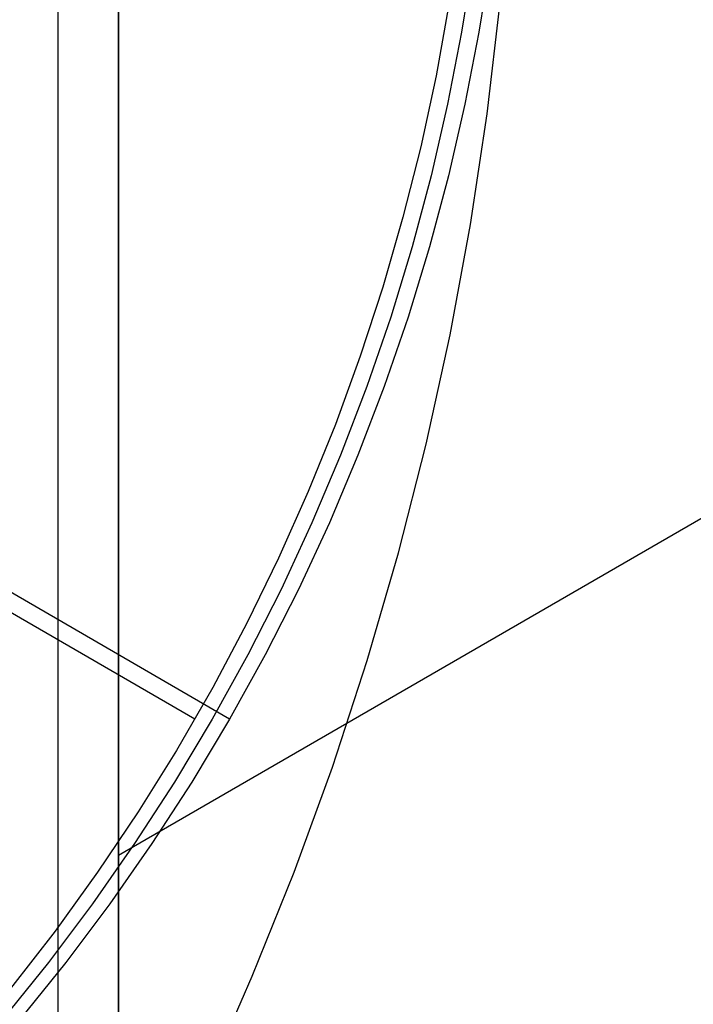
# Model space of a CAD drawing. Units: millimetres. Extents: x -1048 to 1049, y -1050 to 1050.
# Drawn here: x 57 to 81, y -48 to -13 of the extents above; entities that cross this region are included whole.
import ezdxf

# ---------------------------------------------------------------- set-up
doc = ezdxf.new("R2010")
doc.units = ezdxf.units.MM
doc.header["$MEASUREMENT"] = 0
doc.layers.add('DEFAULT', color=7, linetype='Continuous')

msp = doc.modelspace()

# ---------------------------------------------------------------- linework, layer by layer
at = {"layer": 'DEFAULT'}
for p, q in [((58.705, 58.465, 1163.271), (58.705, -58.465, 1163.271)), ((58.705, 58.265, 1163.271), (58.705, -58.265, 1163.271)), ((60.869, -58.465, 1198.103), (60.869, 58.465, 1198.103)), ((60.869, 58.234, 1198.103), (60.869, -58.234, 1198.103)), ((64.827, -37.5, 1847.308), (-64.827, 37.5, 1855.364)), ((60.869, -42.355, 1198.103), (197.776, 36.841, 1189.596)), ((73.507, -10.438, 1836.749), (73.098, -13.024, 1836.774)), ((74.127, -10.438, 1846.73), (73.718, -13.024, 1846.755)), ((72.646, -12.031, 1826.783), (72.187, -14.579, 1826.812)), ((74.016, -15.931, 1127.352), (74.479, -11.964, 1127.323)), ((73.098, -13.024, 1836.774), (72.6, -15.593, 1836.805)), ((73.718, -13.024, 1846.755), (73.22, -15.593, 1846.786)), ((72.187, -14.579, 1826.812), (71.641, -17.109, 1826.846)), ((72.6, -15.593, 1836.805), (72.012, -18.144, 1836.842)), ((73.22, -15.593, 1846.786), (72.632, -18.144, 1846.823)), ((73.421, -19.881, 1127.389), (74.016, -15.931, 1127.352)), ((71.641, -17.109, 1826.846), (71.009, -19.62, 1826.885)), ((72.012, -18.144, 1836.842), (71.336, -20.673, 1836.884)), ((72.632, -18.144, 1846.823), (71.956, -20.673, 1846.865)), ((71.009, -19.62, 1826.885), (70.29, -22.107, 1826.93)), ((72.694, -23.808, 1127.434), (73.421, -19.881, 1127.389)), ((71.336, -20.673, 1836.884), (70.572, -23.176, 1836.931)), ((71.956, -20.673, 1846.865), (71.192, -23.176, 1846.912)), ((70.29, -22.107, 1826.93), (69.485, -24.567, 1826.98)), ((70.572, -23.176, 1836.931), (69.721, -25.651, 1836.984)), ((71.192, -23.176, 1846.912), (70.341, -25.651, 1846.965)), ((71.837, -27.709, 1127.487), (72.694, -23.808, 1127.434)), ((69.485, -24.567, 1826.98), (68.597, -26.998, 1827.035)), ((69.721, -25.651, 1836.984), (68.785, -28.095, 1837.042)), ((70.341, -25.651, 1846.965), (69.405, -28.095, 1847.023)), ((68.597, -26.998, 1827.035), (67.625, -29.397, 1827.095)), ((70.851, -31.579, 1127.548), (71.837, -27.709, 1127.487)), ((68.785, -28.095, 1837.042), (67.764, -30.505, 1837.106)), ((69.405, -28.095, 1847.023), (68.384, -30.505, 1847.087)), ((67.625, -29.397, 1827.095), (66.572, -31.762, 1827.161)), ((67.764, -30.505, 1837.106), (66.66, -32.878, 1837.174)), ((68.384, -30.505, 1847.087), (67.28, -32.878, 1847.155)), ((66.572, -31.762, 1827.161), (65.437, -34.088, 1827.231)), ((69.736, -35.414, 1127.618), (70.851, -31.579, 1127.548)), ((66.66, -32.878, 1837.174), (65.473, -35.21, 1837.248)), ((67.28, -32.878, 1847.155), (66.094, -35.21, 1847.229)), ((63.587, -37.5, 1827.346), (56.087, -33.162, 1827.812)), ((65.437, -34.088, 1827.231), (64.223, -36.373, 1827.307)), ((65.473, -35.21, 1837.248), (64.207, -37.5, 1837.327)), ((66.094, -35.21, 1847.229), (64.827, -37.5, 1847.308)), ((68.495, -39.21, 1127.695), (69.736, -35.414, 1127.618)), ((64.223, -36.373, 1827.307), (62.931, -38.615, 1827.387)), ((64.207, -37.5, 1837.327), (62.861, -39.744, 1837.41)), ((64.827, -37.5, 1847.308), (63.481, -39.744, 1847.391)), ((62.931, -38.615, 1827.387), (61.562, -40.812, 1827.472)), ((67.127, -42.962, 1127.78), (68.495, -39.21, 1127.695)), ((62.861, -39.744, 1837.41), (61.438, -41.939, 1837.499)), ((63.481, -39.744, 1847.391), (62.058, -41.939, 1847.48)), ((61.562, -40.812, 1827.472), (60.119, -42.959, 1827.562)), ((61.438, -41.939, 1837.499), (59.939, -44.084, 1837.592)), ((62.058, -41.939, 1847.48), (60.559, -44.084, 1847.573)), ((60.119, -42.959, 1827.562), (58.602, -45.056, 1827.656)), ((65.635, -46.666, 1127.873), (67.127, -42.962, 1127.78)), ((59.939, -44.084, 1837.592), (58.367, -46.175, 1837.69)), ((60.559, -44.084, 1847.573), (58.987, -46.175, 1847.671)), ((58.602, -45.056, 1827.656), (57.015, -47.098, 1827.754)), ((58.367, -46.175, 1837.69), (56.723, -48.209, 1837.792)), ((58.987, -46.175, 1847.671), (57.343, -48.209, 1847.773)), ((64.021, -50.319, 1127.973), (65.635, -46.666, 1127.873))]:
    msp.add_line(p, q, dxfattribs=at)

doc.saveas('drawing.dxf')
